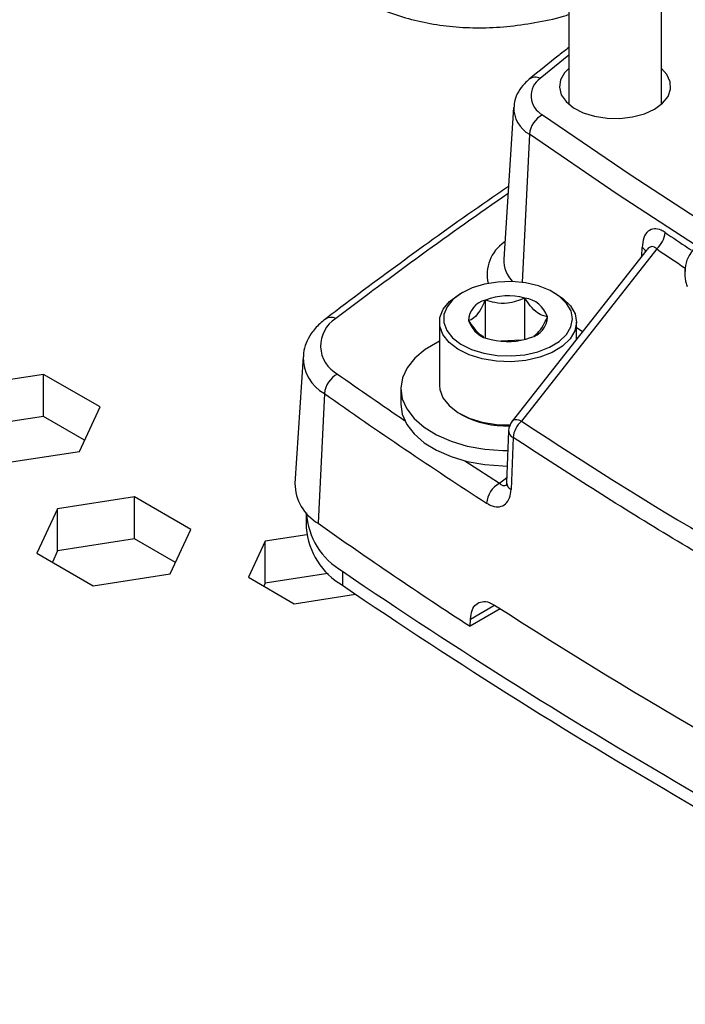
# Model space of a CAD drawing. Extents: x 0 to 16.5, y 0 to 11.7.
# Drawn here: x 13 to 13.2, y 6.1 to 6.5 of the extents above; entities that cross this region are included whole.
import ezdxf

# ---------------------------------------------------------------- set-up
doc = ezdxf.new("R2010")
doc.units = 0
doc.linetypes.add('SLD-SOLID', pattern=[0])
doc.layers.get('0').update_dxf_attribs({"linetype": 'CONTINUOUS'})

msp = doc.modelspace()

# ---------------------------------------------------------------- linework, layer by layer
at = {"color": 7, "linetype": 'SLD-SOLID'}
for p, q in [((13.18013842101792, 7.820598946077675), (13.18013842101793, 6.481090600017463)), ((13.21557149188407, 6.481090600017507), (13.21557149188406, 7.789574591944736)), ((13.18013842101803, 6.49986308144593), (13.16917931872057, 6.491006189216963)), ((13.15902359257901, 6.479886819554761), (13.15529341782798, 6.421808638876429)), ((13.16505342535068, 6.469602664854303), (13.16231091947081, 6.412901944955697)), ((13.15570210306943, 6.428171797944648), (13.15540516079107, 6.428284121249176)), ((13.21000607661671, 6.42541569951075), (13.15850257260421, 6.359866632657394)), ((13.21376864101317, 6.425740199258398), (13.16200686669187, 6.359862428988412)), ((13.20804245117555, 6.422916572164272), (13.20817248271484, 6.426299027757419)), ((13.22471822411724, 6.417948361804992), (13.22471822411726, 6.417088503012653)), ((13.13941251425127, 6.409080520234262), (13.13829877932542, 6.408437365753596)), ((13.14820465755134, 6.391830827189072), (13.14820465755134, 6.406191134347041)), ((13.16330424029228, 6.391093187677323), (13.16330424029229, 6.406928773858771)), ((13.17542327685376, 6.408437365753596), (13.17430954192791, 6.409080520234262)), ((13.13061430892949, 6.397725089725707), (13.13061430892949, 6.373507475094986)), ((13.1831077472497, 6.391181904670425), (13.1831077472497, 6.397725089725707)), ((13.16206224599108, 6.390794462360223), (13.15412550998243, 6.390406739720814)), ((13.07842373067624, 6.384407564169226), (13.07531292315537, 6.33597282496508)), ((12.97916177728708, 6.377698817537945), (12.94970440088687, 6.373142239317831)), ((13.00072607346972, 6.365250014331933), (12.97916177728708, 6.377698817537945)), ((12.97916177728708, 6.361625179508697), (12.97916177728708, 6.377698817537945)), ((13.11585052940193, 6.372221584052665), (13.11585052940193, 6.366327916775275)), ((13.08660092929487, 6.37037332813576), (13.08419219519581, 6.320733645212657)), ((12.99283299325214, 6.348244632905811), (13.00072607346972, 6.365250014331933)), ((12.97916177728708, 6.361625179508697), (12.94970440088687, 6.357068601288584)), ((12.99484207607641, 6.352573135695788), (12.97916177728708, 6.361625179508697)), ((13.13829877932543, 6.362795199067084), (13.13941251425128, 6.362152044586417)), ((13.15710701060146, 6.356065141671317), (13.15634672972761, 6.336223771481332)), ((13.15879606960385, 6.353559611518817), (13.15803616380386, 6.333717897437419)), ((12.96337561685193, 6.343688054685698), (12.99283299325214, 6.348244632905811)), ((13.15355454696319, 6.336035844056221), (13.15642322432595, 6.338220083233233)), ((13.01396033935335, 6.330824992220039), (12.98450296295313, 6.326268413999927)), ((13.03552463553599, 6.318376189014028), (13.01396033935335, 6.330824992220039)), ((13.01396033935335, 6.314751354190792), (13.01396033935335, 6.330824992220039)), ((12.98450296295313, 6.326268413999927), (12.97660988273555, 6.309263032573802)), ((12.98450296295313, 6.310194775970679), (12.98450296295313, 6.326268413999927)), ((13.07968636478202, 6.324305285465922), (13.07968636478202, 6.31894740612284)), ((13.02763155531841, 6.301370807587905), (13.03552463553599, 6.318376189014028)), ((13.07985542520622, 6.31636962513002), (13.06391803926532, 6.31390437008907)), ((13.01396033935335, 6.314751354190792), (12.98450296295313, 6.310194775970679)), ((13.02964063814267, 6.305699310377885), (13.01396033935335, 6.314751354190792)), ((13.06391803926532, 6.31390437008907), (13.05749571933673, 6.300067693276509)), ((13.06391803926532, 6.297830732059822), (13.06391803926532, 6.31390437008907)), ((12.97660988273555, 6.309263032573802), (12.99817417891819, 6.296814229367793)), ((12.98450296295313, 6.310194775970679), (12.98249388012887, 6.3058662731807)), ((12.99817417891819, 6.296814229367793), (13.02763155531841, 6.301370807587905)), ((13.08788646354127, 6.301538258437677), (13.06391803926532, 6.297830732059822)), ((13.08788646354127, 6.301538258437677), (13.08788646354127, 6.301616521527408)), ((13.08808545525798, 6.301423382964815), (13.08788646354127, 6.301538258437677)), ((13.09355088295091, 6.302358353540732), (13.09355088295091, 6.29700047419765)), ((13.05749571933673, 6.300067693276509), (13.07504182368409, 6.289938542841805)), ((13.06391803926532, 6.297830732059822), (13.06337971673004, 6.296670933883407)), ((13.07504182368409, 6.289938542841805), (13.09855827006936, 6.293576155572747)), ((13.14246969397006, 6.284084942117502), (13.15140924030399, 6.289245632367865)), ((13.15390393497419, 6.288006849274884), (13.14234789421025, 6.28133568894129)), ((13.14234789421025, 6.28133568894129), (13.14246969397006, 6.284084942117502))]:
    msp.add_line(p, q, dxfattribs=at)
at = {"color": 7, "linetype": 'SLD-SOLID', "flags": 128}
for points in [[(13.18013842101793, 6.494795540999093), (13.17852752660917, 6.493145892493465), (13.17697006786339, 6.490432555999848), (13.17653851886721, 6.487585010699001), (13.17725614453873, 6.484756768495152), (13.17908425749224, 6.482100300657574), (13.18192430368523, 6.479758818054993), (13.18562317549232, 6.477858550620582), (13.18998146577697, 6.476501942263599), (13.19476421798183, 6.475762128091712), (13.19971359269757, 6.475678991678421), (13.20456276785217, 6.476257014929288), (13.20905032315787, 6.47746503646124), (13.2129343333466, 6.479237931520805)], [(13.2129343333466, 6.479237931520805), (13.21600541042373, 6.481480122876427), (13.21809799182912, 6.484070733411753), (13.21909926595756, 6.486870102642271), (13.21895525386161, 6.489727315848172), (13.21767371927065, 6.492488339925965), (13.21557149188407, 6.49479554099905)], [(13.17010797052629, 6.477087450734207), (13.20356495824684, 6.45423818186347), (13.23545842243512, 6.433447790734014)], [(13.22895982027763, 6.426878767416485), (13.19861150337052, 6.446684356910223), (13.16505342535068, 6.469602664854303)], [(13.17919162417203, 6.392955017544849), (13.18092466727044, 6.395867824964341), (13.18153252134558, 6.398927602855847), (13.18098676381646, 6.401991279405861), (13.17931291369858, 6.404915600503933), (13.17658923836311, 6.407563828145669), (13.17294309384157, 6.409812134149834), (13.16854496979941, 6.411555390226488), (13.16360051762866, 6.412712083658974), (13.15834093441747, 6.413228128747963), (13.15301215243119, 6.413079395798636), (13.14786333959298, 6.412272839398399), (13.14313524866865, 6.410846173228103), (13.13904895993494, 6.408866106612248), (13.13579554371145, 6.406425225265103), (13.13352712612487, 6.403637662085616), (13.1323497758604, 6.400633760429908), (13.13231854450787, 6.3975539794008), (13.1334348924106, 6.394542326136285), (13.13564662038141, 6.391739622195797), (13.13885031047853, 6.389276918900613), (13.14289616171366, 6.387269369519719), (13.1475949945797, 6.385810844830932), (13.15272709687421, 6.384969543827667), (13.15805249719781, 6.384784804809799), (13.16332218575014, 6.385265265968479), (13.16828975775132, 6.386388461473922), (13.17272293505564, 6.388101871952636), (13.17641442721947, 6.390325380234955), (13.17919162417203, 6.392955017544849)], [(13.18061698136878, 6.391282575658476), (13.17766251652563, 6.388485089158587), (13.17373539720241, 6.386119654815695), (13.16901925113398, 6.384296877710681), (13.1637346000689, 6.383101988875103), (13.15812854841749, 6.38259085998289), (13.15246322892429, 6.382787390852963), (13.14700354563226, 6.383682391920266), (13.14200478726413, 6.385234013929613), (13.13770069020548, 6.387369704760353), (13.1342925092511, 6.389989601882887), (13.1319396071545, 6.392971201819576), (13.13075200300265, 6.396175088271189), (13.13078522784578, 6.399451451068112), (13.13203772812713, 6.402647091127377), (13.13445093832561, 6.405612583871511), (13.13791201941443, 6.408209266155708), (13.13829877932543, 6.408437365753598)], [(13.17542327685376, 6.408437365753598), (13.17784848582738, 6.406823863531688), (13.18074601278001, 6.404006600083032), (13.18252670439477, 6.400895620191466), (13.18310729751086, 6.397636389819112), (13.18246064423943, 6.394381306955808), (13.18061698136878, 6.391282575658476)], [(13.18310774724986, 6.39564653114352), (13.1840820674047, 6.394985637503026), (13.18539684775229, 6.394095267649286)], [(13.13061430892949, 6.390412750102014), (13.12998493195668, 6.390103870772434), (13.12513648557116, 6.387224562061744), (13.12120069651316, 6.383913644989586), (13.11829079026802, 6.380266368611954), (13.11649047954035, 6.376387658429655), (13.11585155599196, 6.372389097872682), (13.11639240029007, 6.368385718248097), (13.11809745332892, 6.364492689498769), (13.12091766383698, 6.360822006973791), (13.12477189949266, 6.357479269526216), (13.12954928095355, 6.354560641626303), (13.13511237165317, 6.352150086884799), (13.14130113160079, 6.35031695257273), (13.14793752144056, 6.349113974626678), (13.15483062431963, 6.348575760531894), (13.15680191061566, 6.348546751691737)], [(13.13061430892949, 6.373507475094977), (13.13075200300265, 6.371957473640456), (13.1319396071545, 6.368753587188843), (13.1342925092511, 6.365771987252155), (13.13770069020548, 6.36315209012962), (13.14200478726414, 6.36101639929888), (13.14700354563226, 6.359464777289533), (13.15246322892429, 6.35856977622223), (13.15761585137952, 6.358361833756841)], [(13.11585052940193, 6.366327916775275), (13.11639240029007, 6.362492050970707), (13.11809745332892, 6.358599022221378), (13.12091766383698, 6.354928339696401), (13.12477189949266, 6.351585602248825), (13.12954928095355, 6.348666974348911), (13.13511237165317, 6.346256419607407), (13.14130113160079, 6.34442328529534), (13.14793752144056, 6.343220307349288), (13.15483062431963, 6.342682093254503), (13.15657407447184, 6.342653639373161)], [(13.16200686669187, 6.359862428988412), (13.16106191889574, 6.360185405032739), (13.16021082253676, 6.360350551115344), (13.15948429705813, 6.360351906459103), (13.15890856564594, 6.360189422144284), (13.1585044087303, 6.359868962874256), (13.15850257260422, 6.359866632657388)], [(13.14036471771645, 6.344652836857994), (13.14565315672222, 6.341179495534746), (13.15355454696319, 6.336035844056221)]]:
    msp.add_lwpolyline(points, dxfattribs=at)
at = {"color": 7, "linetype": 'SLD-SOLID'}
for centre, radius, start, end in [((13.16733888248261, 6.487354068598251), 0.004089644307226309, 63.25480527516713, 124.6168029592811), ((13.17380831967938, 6.484324685172616), 0.0081283544565494, 124.7145356047476, 242.9196458809292), ((13.17078195748512, 6.479860143979849), 0.01174870028668341, 179.1324833814855, 240.8177909634232), ((13.17442994425766, 6.468719698365862), 0.009418000670661767, 117.3165136976091, 174.6204442575092), ((14.14664731465991, 5.014051087718371), 1.741464353453326, 124.6344413048083, 127.3153710709568), ((13.20713695755114, 6.433140823959207), 0.009937226549839194, 311.8634476902308, 353.5390144060253), ((13.16390768114531, 6.415871731280347), 0.01504527424517605, 124.4112477720705, 192.7322849432377), ((13.20625656492996, 6.423039387336896), 0.003781004711653211, 28.79646939839695, 59.5542790980699), ((13.23861787615237, 6.416508288654187), 0.01414471928113815, 134.7851845997344, 201.1719396077923), ((13.16705863418423, 6.421398245314297), 0.011772371841948, 178.0022221026341, 224.0121295964545), ((13.15004852229973, 6.398110141755804), 0.00828868375979938, 102.8533077215277, 178.8718055675614), ((13.15690250096696, 6.383059170087168), 0.02471315946217166, 74.98679121501837, 110.6067485695776), ((13.16185945059258, 6.396378816630998), 0.01064842780809538, 18.44898757116971, 82.20199735893931), ((13.09734621181942, 6.388651501960059), 0.01220417199959569, 121.5056931451074, 242.2897498202255), ((13.08909461874447, 6.395706503603602), 0.003838603004574217, 60.7795261999397, 123.2483168026653), ((13.16367353387946, 6.399911819780307), 0.008288683759801189, 282.8533077215363, 358.8718055675502), ((13.15186260558665, 6.401643144905138), 0.01064842780814153, 198.4489875712294, 262.2019973587616), ((13.15681955521221, 6.414962791448765), 0.02471315946201139, 254.9867912149579, 290.606748569749), ((13.09445906536325, 6.384346214904369), 0.01603096588223721, 179.5185376250712, 240.6472702538939), ((13.09595086298373, 6.369486870094569), 0.009391861788000382, 117.1080980167462, 174.5840322270069), ((14.15998382888989, 7.892971862854711), 1.853886462943904, 234.8123858488531, 235.7756928037299), ((14.17802496488868, 7.918858033979116), 1.894468608793153, 234.82253287109, 237.0879449609831), ((13.15622202217946, 6.393769686959117), 0.03580830722046961, 242.0026711783698, 271.9969477756652), ((13.16366211629811, 6.355812653064729), 0.006561679790027471, 141.8424136008387, 177.8053649856547), ((13.16872891274291, 6.352468832535905), 0.009992555809947045, 132.2762122711374, 173.7331529809267), ((13.16002503576522, 6.35621231047088), 0.002923554267680669, 182.9092553055833, 245.1422309318918), ((13.09312788593372, 6.336146513129063), 0.017815809450377, 180.5585913131625, 239.8967621711718), ((13.15832041646615, 6.32759414412477), 0.009694112122925222, 119.447455242859, 174.9877885013905), ((13.15934691516895, 6.336426242586774), 0.003008854032535049, 183.8682444704978, 244.1745208630219), ((13.10737562807569, 6.326406890121465), 0.0277390643216342, 183.5581317955921, 240.1067626192786), ((14.17484050821771, 7.86802895311427), 1.893049527231621, 234.8209840918033, 236.9471524889396), ((13.10746826280239, 6.321145266285802), 0.02786870012954456, 184.5233188408505, 240.0402786122749), ((14.30637389058161, 8.082503912295921), 2.154032928762741, 235.7331793137739, 244.2721972189267), ((14.30637389058151, 8.077146032952657), 2.154032928762531, 235.7331793137734, 244.272197218927), ((14.30815455566633, 8.09174249821224), 2.141434743470692, 237.3140269377321, 242.691349596531)]:
    msp.add_arc(centre, radius, start, end, dxfattribs=at)
for centre, major_axis, ratio, start_param, end_param in [((14.81434942484957, 7.910919752494577), (2.006803467979998, 1.033394893222704), 0.7163799157878701, 3.513505872611741, 3.521166128796439), ((14.80993715348129, 7.906426889909453), (2.079839738803909, 1.071004609616823), 0.7163799157878703, 3.520888865992102, 3.626074062572629)]:
    msp.add_ellipse(centre, major_axis=major_axis, ratio=ratio, start_param=start_param, end_param=end_param, dxfattribs=at)
for points, knots in [([(13.09695811132722, 6.523251480506391), (13.09757118998465, 6.522856252836864), (13.10087037310396, 6.520729399390276), (13.1073720810548, 6.517756438529297), (13.11640860971892, 6.51440521386851), (13.12589259776182, 6.512069484621724), (13.13573637503261, 6.510659067689577), (13.1459266633172, 6.510215061533133), (13.1564242950273, 6.510712027875571), (13.16719734997291, 6.512264641181204), (13.17513276383315, 6.513862697316079), (13.17948073125159, 6.515221618858672), (13.18013842101793, 6.515427174398955)], [0, 0, 0, 0, 0.02661790190295626, 0.1432399114943907, 0.2598097859904297, 0.3767606355557635, 0.4945289544214527, 0.6134416486024453, 0.7336813885979291, 0.8552748130297313, 0.9781083285032879, 1, 1, 1, 1]), ([(13.18013842101793, 6.502799481092323), (13.17888864540614, 6.501840791831111), (13.17371431470586, 6.49787161910162), (13.16876750388321, 6.493804449697695), (13.16501551493811, 6.490719639061406)], [0, 0, 0, 0, 0.2415337720348055, 1, 1, 1, 1]), ([(13.16501551493812, 6.490719639061396), (13.16436754639845, 6.490146861268983), (13.16273720005393, 6.488705701516745), (13.16078423382946, 6.485997852814399), (13.15937785474724, 6.482956843181404), (13.15923208498509, 6.480930663061774), (13.15917269436888, 6.480105141471563)], [0, 0, 0, 0, 0.2020708467367731, 0.5084281815295651, 0.7997201012115173, 1, 1, 1, 1]), ([(13.15707672057855, 6.449574356641455), (13.1550652153749, 6.44821489996891), (13.14268929515979, 6.439850751924549), (13.12125615325632, 6.424478105080232), (13.10007342823555, 6.408871535983511), (13.0889609713669, 6.400416367455223), (13.08698847944382, 6.398915551584581)], [0, 0, 0, 0, 0.08273241076357218, 0.5090166870836825, 0.9128490998399565, 1, 1, 1, 1]), ([(13.21701106988119, 6.432022621295808), (13.21648835993287, 6.432339520498194), (13.21506655075759, 6.433201509436885), (13.21271403256942, 6.433634654952128), (13.21033245187609, 6.43268265592822), (13.2086172617913, 6.430170223674667), (13.20832060810514, 6.42758825748184), (13.20817248271484, 6.426299027757419)], [0, 0, 0, 0, 0.1151356633646112, 0.3131774000106431, 0.5291260141211444, 0.7648827700616945, 0.9999999999999999, 0.9999999999999999, 0.9999999999999999, 0.9999999999999999]), ([(13.21701106988119, 6.432022621295808), (13.21990062375519, 6.430040335832278), (13.2231949808514, 6.427780348142742), (13.22657519062569, 6.425600563311042), (13.22699054323271, 6.42533271623259)], [0, 0, 0, 0, 0.8771222395175322, 1, 1, 1, 1]), ([(13.21376864101317, 6.425740199258398), (13.21354587284145, 6.425948630386505), (13.213257103849, 6.426218814616104), (13.21261154685982, 6.426567637561137), (13.21205541788282, 6.426680373304143), (13.21125631788413, 6.426509704288443), (13.21059990280417, 6.426191690102704), (13.21022012574975, 6.425579947424843), (13.21008243089218, 6.425358149346436)], [0, 0, 0, 0, 0.188326553654471, 0.2441231560492317, 0.5031616350771551, 0.5943066733181749, 0.8529087416377779, 1, 1, 1, 1]), ([(13.14820465755134, 6.406191134347041), (13.1478376883069, 6.405412654435816), (13.14681087556393, 6.403234398069428), (13.14491190422838, 6.400193942109436), (13.14307627573884, 6.398704631488976), (13.14207718594157, 6.398376910381883), (13.14176144534865, 6.398273341256317)], [0, 0, 0, 0, 0.1809422466238818, 0.5062925773341882, 0.843974510810885, 1, 1, 1, 1]), ([(13.16330424029229, 6.406928773858771), (13.16114254249466, 6.406089233069467), (13.15744375190028, 6.40465272997524), (13.15206701731714, 6.404948333906393), (13.14939091732274, 6.405809428794993), (13.14820465755134, 6.406191134347041)], [0, 0, 0, 0, 0.4391307679094394, 0.7513782712033571, 1, 1, 1, 1]), ([(13.17196061083053, 6.399748620279793), (13.17072134101434, 6.40004261252778), (13.16860087831827, 6.400545650354283), (13.16551847480845, 6.403660661461352), (13.16398430571608, 6.405925027315069), (13.16330424029229, 6.406928773858771)], [0, 0, 0, 0, 0.4391307679097811, 0.7513782712033249, 1, 1, 1, 1]), ([(13.08698847944386, 6.398915551584575), (13.08625358802577, 6.398318927182745), (13.08418038539628, 6.396635789717476), (13.08156111786959, 6.393585140287976), (13.07954141231226, 6.389750144371375), (13.07853565908824, 6.386705822904367), (13.07854432793876, 6.384937103286634), (13.07854651947811, 6.38448995996205)], [0, 0, 0, 0, 0.1560544107675987, 0.4402451937563613, 0.6841734808531282, 0.9201570908425986, 0.9999999999999999, 0.9999999999999999, 0.9999999999999999, 0.9999999999999999]), ([(13.16672389940439, 6.392409041772249), (13.16737728696178, 6.392859606022044), (13.16873950294056, 6.393798965539353), (13.17056856949817, 6.3968034242417), (13.17159409988363, 6.398973178801418), (13.17196061083053, 6.399748620279793)], [0, 0, 0, 0, 0.3719979199149483, 0.7755603926619646, 1, 1, 1, 1]), ([(13.14176144534865, 6.398273341256317), (13.14300680526074, 6.396443512656707), (13.14485128218269, 6.393733391196761), (13.14680222616018, 6.392604149902683), (13.14743592545362, 6.39223735340907)], [0, 0, 0, 0, 0.6751832442394283, 1, 1, 1, 1]), ([(13.32406368744953, 6.258152646533875), (13.3208180474119, 6.259776066911543), (13.3045888759656, 6.267893654608629), (13.26814014953146, 6.287030451930509), (13.21575141329351, 6.316722738686262), (13.17779155878262, 6.341273943942417), (13.15879606960385, 6.353559611518817)], [0, 0, 0, 0, 0.0561227697472472, 0.2806306434819284, 0.6400204109484747, 1, 1, 1, 1]), ([(13.15623058179279, 6.335322627534627), (13.15603887379925, 6.335214899842827), (13.1555167249555, 6.334921485422942), (13.15455722279252, 6.335217018605945), (13.15385675832218, 6.335789046093346), (13.15355454696319, 6.336035844056221)], [0, 0, 0, 0, 0.2480368105070662, 0.6755698154164728, 0.9999999999999999, 0.9999999999999999, 0.9999999999999999, 0.9999999999999999]), ([(13.15633744245052, 6.336244979332783), (13.15629756885201, 6.335867477298033), (13.15621719848941, 6.335106573428193), (13.15617387323116, 6.335071764081738), (13.15615204263707, 6.335054224458355)], [0, 0, 0, 0, 0.4961231631364703, 1, 1, 1, 1]), ([(13.14866337365966, 6.328441099900156), (13.14939882224717, 6.328032647917367), (13.15111671946104, 6.327078565558463), (13.15369328730096, 6.326861318948311), (13.15598979866436, 6.327938320111022), (13.15760931054494, 6.330245345592616), (13.15789390728093, 6.332560607102106), (13.15803616380386, 6.333717897437419)], [0, 0, 0, 0, 0.1591793553642184, 0.3718190172994519, 0.5815925569364042, 0.7908577980952001, 0.9999999999999999, 0.9999999999999999, 0.9999999999999999, 0.9999999999999999]), ([(13.14246969397006, 6.284084942117502), (13.14262024462723, 6.285255958052891), (13.14292137829442, 6.287598241571258), (13.14456649859203, 6.289915235151238), (13.14688666185949, 6.290967613793684), (13.14940731901048, 6.290702790196587), (13.15104832015119, 6.289786383526764), (13.151706367011, 6.289418901435234)], [0, 0, 0, 0, 0.2143120123209638, 0.4286700796099939, 0.6427203184588642, 0.8567296714898939, 1, 1, 1, 1])]:
    msp.add_open_spline(points, degree=3, knots=knots, dxfattribs=at)

doc.saveas('drawing.dxf')
